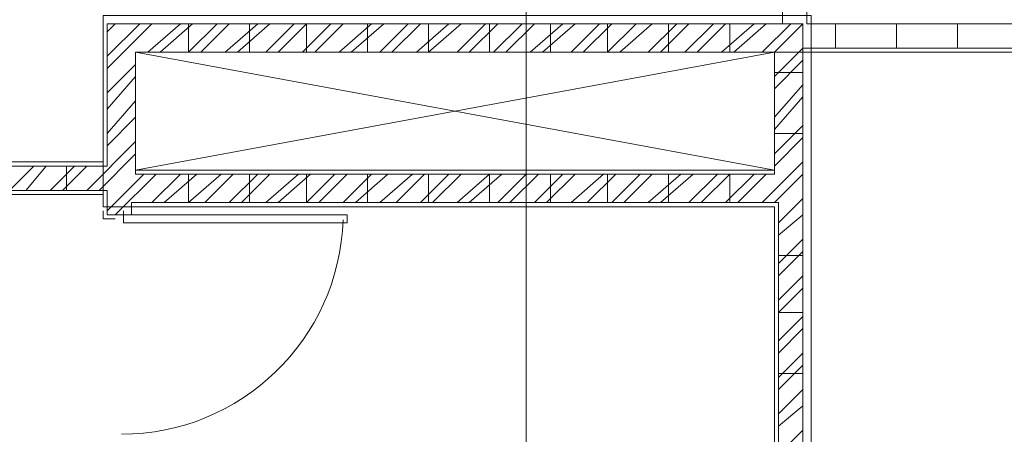
# Model space of a CAD drawing. Units: millimetres. Extents: x 26 to 693, y 112 to 529.
# Drawn here: x 280 to 290, y 315 to 320 of the extents above; entities that cross this region are included whole.
import ezdxf

# ---------------------------------------------------------------- set-up
doc = ezdxf.new("R2010")
doc.units = ezdxf.units.MM
for name, color, linetype in [('PDF_APART$2ND$FL$1ST$APARTMENT$0$$0$Ar_wall_plaster', 7, 'Continuous'), ('PDF_APART$2ND$FL$Ar_wall_brick', 7, 'Continuous'), ('PDF_APART$2ND$FL$hat$wall', 7, 'Continuous'), ('PDF_CORE$APART$2ND$Ar_wall_brick', 7, 'Continuous'), ('PDF_CORE$APART$2ND$CORE$TYP$APART$TOWER$1$&$2$0$CORE$TYP$APART$LZ$&$HZ$0$Ar_door', 7, 'Continuous'), ('PDF_CORE$APART$2ND$CORE$TYP$APART$TOWER$1$&$2$0$CORE$TYP$APART$LZ$&$HZ$0$Ar_wall_plaster', 7, 'Continuous'), ('PDF_CORE$APART$2ND$CORE$TYP$APART$TOWER$1$&$2$0$CORE$TYP$APART$LZ$&$HZ$0$door', 7, 'Continuous'), ('PDF_CORE$APART$2ND$hat$wall', 7, 'Continuous')]:
    doc.layers.add(name, color=color, linetype=linetype)
doc.layers.add('PDF_CORE$APART$2ND$CORE$TYP$APART$TOWER$1$&$2$0$CORE$TYP$APART$LZ$&$HZ$0$Ar_void', color=7, linetype='Continuous', true_color=0xb9b9b9)
doc.layers.add('PDF_GRID$TYPICAL$TOWER$1&2$Ar_grid', color=7, linetype='Continuous', true_color=0xb9b9b9)

msp = doc.modelspace()

# ---------------------------------------------------------------- linework, layer by layer
at = {"layer": 'PDF_APART$2ND$FL$1ST$APARTMENT$0$$0$Ar_wall_plaster', "lineweight": 0}
msp.add_lwpolyline([(287.482, 319.374), (296.245, 319.374)], dxfattribs=at)
at = {"layer": 'PDF_APART$2ND$FL$Ar_wall_brick', "lineweight": 0}
msp.add_lwpolyline([(287.778, 319.416), (292.35, 319.416), (292.35, 319.67), (292.181, 319.67), (292.181, 321.829), (291.927, 321.829), (291.927, 319.67), (287.82, 319.67), (287.82, 321.702), (287.566, 321.702), (287.566, 319.67)], dxfattribs=at)
at = {"layer": 'PDF_APART$2ND$FL$hat$wall', "lineweight": 0}
for points in [[(288.117, 319.416), (288.117, 319.67)], [(288.752, 319.416), (288.752, 319.67)], [(289.387, 319.416), (289.387, 319.67)]]:
    msp.add_lwpolyline(points, dxfattribs=at)
at = {"layer": 'PDF_CORE$APART$2ND$Ar_wall_brick', "lineweight": 0}
for points in [[(278.422, 317.934), (278.422, 318.188), (280.539, 318.188), (280.539, 319.67), (287.778, 319.67), (287.778, 303.244), (287.524, 303.244), (287.524, 317.807), (280.793, 317.807), (280.793, 317.68), (280.539, 317.68), (280.539, 317.934)], [(280.835, 319.374), (287.482, 319.374), (287.482, 318.104), (280.835, 318.104)]]:
    msp.add_lwpolyline(points, close=True, dxfattribs=at)
at = {"layer": 'PDF_CORE$APART$2ND$CORE$TYP$APART$TOWER$1$&$2$0$CORE$TYP$APART$LZ$&$HZ$0$Ar_door', "lineweight": 0}
for points in [[(280.496, 317.765), (280.496, 317.765)], [(280.708, 317.765), (280.708, 317.765)], [(280.708, 317.765), (280.708, 317.765)]]:
    msp.add_lwpolyline(points, dxfattribs=at)
for points in [[(280.623, 317.638), (280.496, 317.638), (280.496, 317.723), (280.496, 317.638)], [(280.708, 317.723), (280.708, 317.68), (280.623, 317.68), (280.708, 317.68)], [(283.036, 317.68), (280.708, 317.68), (280.708, 317.596), (283.036, 317.596)]]:
    msp.add_lwpolyline(points, close=True, dxfattribs=at)
at = {"layer": 'PDF_CORE$APART$2ND$CORE$TYP$APART$TOWER$1$&$2$0$CORE$TYP$APART$LZ$&$HZ$0$Ar_door', "color": 9, "lineweight": 9, "true_color": 0xb9b9b9}
msp.add_arc((280.687, 317.702), 2.307, 270, 358.1488, dxfattribs=at)
at = {"layer": 'PDF_CORE$APART$2ND$CORE$TYP$APART$TOWER$1$&$2$0$CORE$TYP$APART$LZ$&$HZ$0$Ar_void', "lineweight": 9}
for points in [[(280.835, 318.146), (287.482, 319.374)], [(287.482, 318.146), (280.835, 319.374)]]:
    msp.add_lwpolyline(points, dxfattribs=at)
at = {"layer": 'PDF_CORE$APART$2ND$CORE$TYP$APART$TOWER$1$&$2$0$CORE$TYP$APART$LZ$&$HZ$0$Ar_wall_plaster', "lineweight": 0}
for points in [[(273.977, 316.876), (273.977, 302.863), (287.863, 302.863), (287.863, 319.755), (280.496, 319.755), (280.496, 318.231), (278.337, 318.231), (278.337, 317.892), (280.496, 317.892)], [(287.482, 318.146), (287.482, 319.374), (280.835, 319.374), (280.835, 318.146)], [(280.496, 317.765), (280.496, 319.204)], [(287.482, 302.863), (287.482, 317.765)]]:
    msp.add_lwpolyline(points, dxfattribs=at)
at = {"layer": 'PDF_CORE$APART$2ND$CORE$TYP$APART$TOWER$1$&$2$0$CORE$TYP$APART$LZ$&$HZ$0$door', "lineweight": 0}
for points in [[(280.496, 318.146), (280.496, 318.146)], [(280.835, 318.146), (287.482, 318.146)], [(280.496, 317.765), (287.482, 317.765)]]:
    msp.add_lwpolyline(points, dxfattribs=at)
at = {"layer": 'PDF_CORE$APART$2ND$hat$wall', "lineweight": 0}
for points in [[(280.539, 319.331), (280.877, 319.67)], [(280.539, 319.585), (280.623, 319.67)], [(280.539, 319.204), (281.004, 319.67)], [(280.962, 319.374), (281.301, 319.67)], [(281.089, 319.374), (281.428, 319.67)], [(281.385, 319.67), (281.385, 319.374), (281.682, 319.67)], [(281.512, 319.374), (281.809, 319.67)], [(281.766, 319.374), (282.105, 319.67)], [(281.893, 319.374), (282.232, 319.67)], [(282.02, 319.374), (282.02, 319.67)], [(282.19, 319.374), (282.486, 319.67)], [(282.317, 319.374), (282.613, 319.67), (282.613, 319.374)], [(282.571, 319.374), (282.867, 319.67)], [(282.698, 319.374), (282.994, 319.67)], [(282.952, 319.374), (283.29, 319.67)], [(283.079, 319.374), (283.417, 319.67)], [(283.248, 319.374), (283.248, 319.67)], [(283.375, 319.374), (283.671, 319.67)], [(283.502, 319.374), (283.798, 319.67)], [(283.756, 319.374), (284.095, 319.67)], [(283.883, 319.67), (283.883, 319.374), (284.222, 319.67)], [(284.179, 319.374), (284.476, 319.67)], [(284.306, 319.374), (284.603, 319.67)], [(284.518, 319.374), (284.518, 319.67)], [(284.56, 319.374), (284.857, 319.67)], [(284.687, 319.374), (284.984, 319.67)], [(284.941, 319.374), (285.28, 319.67)], [(285.068, 319.374), (285.407, 319.67)], [(285.153, 319.374), (285.153, 319.67)], [(285.365, 319.374), (285.661, 319.67)], [(285.492, 319.374), (285.788, 319.67)], [(285.746, 319.67), (285.746, 319.374), (286.042, 319.67)], [(285.873, 319.374), (286.211, 319.67)], [(286.169, 319.374), (286.465, 319.67)], [(286.296, 319.374), (286.592, 319.67)], [(286.381, 319.374), (286.381, 319.67)], [(286.55, 319.374), (286.846, 319.67)], [(286.677, 319.374), (286.973, 319.67)], [(286.931, 319.374), (287.27, 319.67)], [(287.016, 319.374), (287.016, 319.67)], [(287.058, 319.374), (287.397, 319.67)], [(287.355, 319.374), (287.651, 319.67)], [(287.482, 319.374), (287.778, 319.67)], [(287.482, 319.12), (287.778, 319.416)], [(280.539, 318.95), (280.835, 319.247)], [(287.482, 318.993), (287.778, 319.289)], [(287.482, 319.162), (287.778, 319.162)], [(280.539, 318.781), (280.835, 319.12)], [(287.482, 318.696), (287.778, 319.035)], [(280.539, 318.527), (280.835, 318.866)], [(287.482, 318.569), (287.778, 318.908)], [(280.539, 318.4), (280.835, 318.696)], [(287.482, 318.315), (287.778, 318.612)], [(287.482, 318.527), (287.778, 318.527)], [(280.327, 317.934), (280.835, 318.442)], [(287.482, 318.188), (287.778, 318.485)], [(280.454, 317.934), (280.835, 318.315)], [(287.355, 317.807), (287.778, 318.231)], [(279.269, 317.934), (279.523, 318.188), (279.523, 317.934), (279.777, 318.188)], [(279.692, 317.934), (279.904, 318.188)], [(279.946, 317.934), (280.2, 318.188)], [(280.073, 317.934), (280.327, 318.188)], [(280.115, 317.934), (280.115, 318.188)], [(280.539, 317.723), (280.92, 318.104)], [(280.623, 317.68), (281.047, 318.104)], [(281.004, 317.807), (281.301, 318.104)], [(281.131, 317.807), (281.47, 318.104)], [(281.385, 318.104), (281.385, 317.807), (281.724, 318.104)], [(281.555, 317.807), (281.851, 318.104)], [(281.809, 317.807), (282.105, 318.104)], [(281.936, 317.807), (282.232, 318.104)], [(282.02, 317.807), (282.02, 318.104)], [(282.19, 317.807), (282.528, 318.104)], [(282.317, 317.807), (282.655, 318.104)], [(282.613, 318.104), (282.613, 317.807), (282.909, 318.104)], [(282.74, 317.807), (283.036, 318.104)], [(282.994, 317.807), (283.29, 318.104)], [(283.121, 317.807), (283.46, 318.104)], [(283.248, 317.807), (283.248, 318.104)], [(283.375, 317.807), (283.714, 318.104)], [(283.544, 317.807), (283.841, 318.104)], [(283.798, 317.807), (284.095, 318.104)], [(283.883, 317.807), (283.883, 318.104)], [(283.925, 317.807), (284.222, 318.104)], [(284.179, 317.807), (284.518, 318.104), (284.518, 317.807)], [(284.306, 317.807), (284.645, 318.104)], [(284.603, 317.807), (284.899, 318.104)], [(284.73, 317.807), (285.026, 318.104)], [(284.984, 317.807), (285.28, 318.104)], [(285.111, 317.807), (285.407, 318.104)], [(285.153, 317.807), (285.153, 318.104)], [(285.365, 317.807), (285.703, 318.104)], [(285.534, 317.807), (285.83, 318.104)], [(285.746, 317.807), (285.746, 318.104)], [(285.788, 317.807), (286.084, 318.104)], [(285.915, 317.807), (286.211, 318.104)], [(286.169, 317.807), (286.508, 318.104)], [(286.296, 317.807), (286.635, 318.104)], [(286.381, 317.807), (286.381, 318.104)], [(286.592, 317.807), (286.889, 318.104)], [(286.719, 317.807), (287.016, 318.104), (287.016, 317.807)], [(286.973, 317.807), (287.27, 318.104)], [(287.101, 317.807), (287.397, 318.104)], [(287.482, 317.807), (287.778, 318.104)], [(287.524, 317.596), (287.778, 317.85)], [(287.524, 317.469), (287.778, 317.68)], [(287.524, 317.172), (287.778, 317.426)], [(287.524, 317.045), (287.778, 317.299)], [(287.524, 317.257), (287.778, 317.257)], [(287.524, 316.791), (287.778, 317.045)], [(287.778, 316.664), (287.524, 316.664), (287.778, 316.918)], [(287.524, 316.368), (287.778, 316.622)], [(287.524, 316.241), (287.778, 316.495)], [(287.524, 315.987), (287.778, 316.241)], [(287.524, 315.86), (287.778, 316.114)], [(287.524, 316.029), (287.778, 316.029)], [(287.524, 315.606), (287.778, 315.86)], [(287.524, 315.479), (287.778, 315.691)], [(287.524, 315.183), (287.778, 315.437)]]:
    msp.add_lwpolyline(points, dxfattribs=at)
at = {"layer": 'PDF_GRID$TYPICAL$TOWER$1&2$Ar_grid', "lineweight": 9}
msp.add_lwpolyline([(284.899, 320.009), (284.899, 312.515)], dxfattribs=at)

doc.saveas('drawing.dxf')
